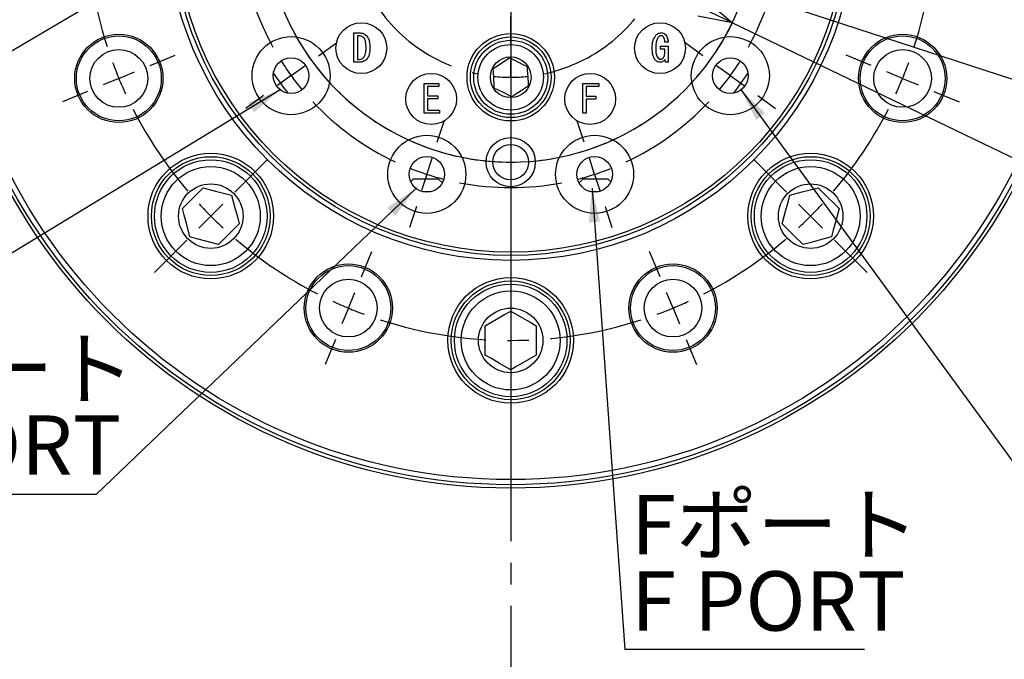
# Model space of a CAD drawing. Extents: x 12 to 3567, y 12 to 2508.
# Drawn here: x 2918 to 3266, y 1810 to 2036 of the extents above; entities that cross this region are included whole.
import ezdxf

# ---------------------------------------------------------------- set-up
doc = ezdxf.new("R2010")
doc.units = 0
doc.header["$LTSCALE"] = 6
doc.linetypes.add('CENTER', pattern=[10.16, 6.35, -1.27, 1.27, -1.27])
doc.layers.get('0').update_dxf_attribs({"linetype": 'CONTINUOUS'})
doc.styles.add('SLDTEXTSTYLE0', font='TXT', dxfattribs={"width": 0.7, "bigfont": 'bigfont'})
doc.styles.get("Standard").update_dxf_attribs({"font": 'txt', "bigfont": 'bigfont'})
doc.dimstyles.new('SLDDIMSTYLE11', dxfattribs={"dimtxt": 21, "dimasz": 12, "dimexe": 0, "dimexo": 0.0625, "dimgap": 5.25, "dimtad": 3, "dimdec": 3, "dimlfac": 0.333333, "dimrnd": 1e-09, "dimzin": 12, "dimtxsty": 'SLDTEXTSTYLE0', "dimblk1": 'OPEN30', "dimblk2": 'OPEN30', "dimsah": 1, "dimcen": 0, "dimazin": 3, "dimtol": 1, "dimtp": 0.2, "dimtm": 0.2, "dimtfac": 1, "dimtdec": 1, "dimtmove": 0, "dimatfit": 3, "dimtolj": 1})
doc.dimstyles.new('SLDDIMSTYLE7', dxfattribs={"dimtxt": 0.18, "dimasz": 12, "dimexe": 0, "dimexo": 0.0625, "dimgap": 0, "dimtad": 0, "dimtih": 1, "dimtoh": 1, "dimdec": 0, "dimrnd": 1e-09, "dimzin": 0, "dimtxsty": 'STANDARD', "dimblk1": 'OPEN30', "dimblk2": 'OPEN30', "dimsah": 1, "dimcen": 0.09, "dimazin": 3, "dimtfac": 12, "dimtdec": 0, "dimtofl": 0, "dimtmove": 0, "dimatfit": 3, "dimtolj": 1, "dimtzin": 0})
doc.dimstyles.new('SLDDIMSTYLE9', dxfattribs={"dimtxt": 21, "dimasz": 12, "dimexe": 0, "dimexo": 0.0625, "dimgap": 5.25, "dimtad": 3, "dimdec": 4, "dimlfac": 2, "dimzin": 12, "dimtxsty": 'SLDTEXTSTYLE0', "dimblk1": 'OPEN30', "dimblk2": 'OPEN30', "dimsah": 1, "dimcen": 0.09, "dimadec": 3, "dimazin": 3, "dimtfac": 1, "dimtdec": 3, "dimtofl": 0, "dimtmove": 0, "dimatfit": 3, "dimtolj": 1, "dimtzin": 12})

# ---------------------------------------------------------------- blocks, each defined once
blk = doc.blocks.new('_OPEN30')
at = {"color": 0, "linetype": 'BYBLOCK'}
for p, q in [((-1, 0.267949), (0, 0)), ((0, 0), (-1, -0.267949)), ((0, 0), (-1, 0))]:
    blk.add_line(p, q, dxfattribs=at)
blk = doc.blocks.new('_D_60')
at = {"color": 7, "linetype": 'CONTINUOUS'}
for p, q in [((3091.26, 2286.74), (3091.26, 2312.37)), ((3053.62, 2188.38), (3017.15, 2300.64))]:
    blk.add_line(p, q, dxfattribs=at)
blk.add_arc((3091.26, 2072.54), 233.84, 90, 108, dxfattribs=at)
at = {"color": 7, "linetype": 'CONTINUOUS', "xscale": 12, "yscale": 12}
for p, rotation in [((3091.26, 2306.37, 349.39), 1.4688547339), ((3019, 2294.93, 349.39), 196.5311452661)]:
    blk.add_blockref('_OPEN30', p, dxfattribs=dict(at, rotation=rotation))
at = {"color": 7, "linetype": 'CONTINUOUS', "insert": (3027.49, 2326.71), "char_height": 21, "attachment_point": 1, "rotation": 8.7338, "style": 'SLDTEXTSTYLE0'}
blk.add_mtext('18°', dxfattribs=at)
blk = doc.blocks.new('_D_61')
at = {"color": 7, "linetype": 'CONTINUOUS'}
for p, q in [((3091.26, 2286.74), (3091.26, 2357.5)), ((3023.3, 2236.62), (2982.21, 2335.81))]:
    blk.add_line(p, q, dxfattribs=at)
blk.add_arc((3091.26, 2072.54), 278.97, 90, 112.5, dxfattribs=at)
at = {"color": 7, "linetype": 'CONTINUOUS', "xscale": 12, "yscale": 12}
for p, rotation in [((3091.26, 2351.5, 349.39), 1.2315594396), ((2984.51, 2330.27, 349.39), 201.2684405604)]:
    blk.add_blockref('_OPEN30', p, dxfattribs=dict(at, rotation=rotation))
at = {"color": 7, "linetype": 'CONTINUOUS', "insert": (2995.93, 2365.65), "char_height": 21, "attachment_point": 1, "rotation": 11.1851, "style": 'SLDTEXTSTYLE0'}
blk.add_mtext('22.5°', dxfattribs=at)
blk = doc.blocks.new('_D_64')
at = {"color": 7, "linetype": 'CONTINUOUS'}
for p, q in [((3091.26, 2286.74), (3091.26, 2357.5)), ((3154.57, 2159.67), (3258.76, 2303.08))]:
    blk.add_line(p, q, dxfattribs=at)
blk.add_arc((3091.26, 2072.54), 278.97, 54, 90, dxfattribs=at)
at = {"color": 7, "linetype": 'CONTINUOUS', "xscale": 12, "yscale": 12}
for p, rotation in [((3091.26, 2351.5, 349.39), 178.7684405604), ((3255.23, 2298.23, 349.39), 325.2315594396)]:
    blk.add_blockref('_OPEN30', p, dxfattribs=dict(at, rotation=rotation))
at = {"color": 7, "linetype": 'CONTINUOUS', "insert": (3151.29, 2373.62), "char_height": 21, "attachment_point": 1, "rotation": 344.158, "style": 'SLDTEXTSTYLE0'}
blk.add_mtext('36°', dxfattribs=at)
blk = doc.blocks.new('_D_65')
at = {"color": 7, "linetype": 'CONTINUOUS'}
for p, q in [((3154.57, 2159.67), (3258.76, 2303.08)), ((3193.69, 2039.26), (3362.28, 1984.48))]:
    blk.add_line(p, q, dxfattribs=at)
blk.add_arc((3091.26, 2072.54), 278.97, 342, 54, dxfattribs=at)
at = {"color": 7, "linetype": 'CONTINUOUS', "xscale": 12, "yscale": 12}
for p, rotation in [((3255.23, 2298.23, 349.39), 142.7684405604), ((3356.57, 1986.33, 349.39), 253.2315594396)]:
    blk.add_blockref('_OPEN30', p, dxfattribs=dict(at, rotation=rotation))
at = {"color": 7, "linetype": 'CONTINUOUS', "insert": (3384.46, 2163.59), "char_height": 21, "attachment_point": 1, "rotation": 282.686, "style": 'SLDTEXTSTYLE0'}
blk.add_mtext('72°', dxfattribs=at)
blk = doc.blocks.new('_D_67')
at = {"color": 7, "linetype": 'CONTINUOUS'}
for q in [(3012.88, 2110.29), (3375.13, 1935.82)]:
    blk.add_line((3169.65, 2034.79), q, dxfattribs=at)
blk.add_arc((3091.26, 2072.54), 87, 192.2642, 338.229, dxfattribs=at)
at = {"color": 7, "linetype": 'CONTINUOUS', "xscale": 12, "yscale": 12}
for p, rotation in [((3012.88, 2110.29, 349.39), 154.283812336), ((3169.65, 2034.79, 349.39), 334.283812336)]:
    blk.add_blockref('_OPEN30', p, dxfattribs=dict(at, rotation=rotation))
at = {"color": 7, "linetype": 'CONTINUOUS', "attachment_point": 1, "rotation": 334.2838, "style": 'SLDTEXTSTYLE0'}
for s, insert, char_height in [('%%c', (3288.88, 2007.39), 21), ('58', (3309.8, 1997.32), 21), ('±0.2', (3340.78, 1977.15), 16.8)]:
    blk.add_mtext(s, dxfattribs=dict(at, insert=insert, char_height=char_height))
blk = doc.blocks.new('SW_NOTE_0_20')
at = {"color": 0, "linetype": 'CONTINUOUS'}
blk.add_line((-86.38, 0), (0, 0), dxfattribs=at)
at = {"color": 0, "linetype": 'CONTINUOUS', "char_height": 21, "attachment_point": 1, "style": 'SLDTEXTSTYLE0'}
for s, insert in [('Eポート', (-89.3, 54.87)), ('E PORT', (-89.3, 27.87))]:
    blk.add_mtext(s, dxfattribs=dict(at, insert=insert))
blk = doc.blocks.new('SW_NOTE_0_21')
at = {"color": 0, "linetype": 'CONTINUOUS'}
blk.add_line((84.71, 0), (0, 0), dxfattribs=at)
at = {"color": 0, "linetype": 'CONTINUOUS', "char_height": 21, "attachment_point": 1, "style": 'SLDTEXTSTYLE0'}
for s, insert in [('Fポート', (2.28, 54.64)), ('F PORT', (2.28, 27.64))]:
    blk.add_mtext(s, dxfattribs=dict(at, insert=insert))
blk = doc.blocks.new('SW_CENTERMARKSYMBOL_26')
at = {"color": 0, "linetype": 'CONTINUOUS'}
blk.add_line((0, -12), (0, -208.2), dxfattribs=at)
blk = doc.blocks.new('SW_CENTERMARKSYMBOL_27')
at = {"color": 0, "linetype": 'CONTINUOUS'}
for p, q in [((76.59, 92.27), (72.91, 101.14)), ((200.58, 92.27), (204.25, 101.14)), ((138.58, -45.4), (138.58, 87.18)), ((81.18, 81.18), (78.88, 86.72)), ((195.98, 81.18), (198.28, 86.72)), ((81.18, 81.18), (83.48, 75.64)), ((195.98, 81.18), (193.69, 75.64)), ((85.77, 70.09), (89.45, 61.22)), ((191.39, 70.09), (187.72, 61.22)), ((24.03, 57.15), (12.58, 68.6)), ((253.13, 57.15), (264.59, 68.6)), ((32.52, 48.66), (28.27, 52.91)), ((244.65, 48.66), (248.89, 52.91)), ((32.52, 48.66), (36.76, 44.42)), ((244.65, 48.66), (240.41, 44.42)), ((41, 40.18), (52.46, 28.72)), ((236.16, 40.18), (224.71, 28.72)), ((-11.09, 4.59), (-19.96, 8.27)), ((288.25, 4.59), (297.12, 8.27)), ((0, 0), (-5.54, 2.3)), ((0, 0), (5.54, -2.3)), ((277.16, 0), (271.62, -2.3)), ((277.16, 0), (282.71, 2.3)), ((11.09, -4.59), (19.96, -8.27)), ((266.08, -4.59), (257.21, -8.27)), ((138.58, -57.4), (138.58, -51.4)), ((126.58, -57.4), (-6, -57.4)), ((138.58, -57.4), (132.58, -57.4)), ((138.58, -57.4), (138.58, -63.4)), ((138.58, -57.4), (144.58, -57.4)), ((150.58, -57.4), (283.16, -57.4)), ((138.58, -69.4), (138.58, -201.98)), ((11.09, -110.21), (19.96, -106.54)), ((266.08, -110.21), (257.21, -106.54)), ((0, -114.81), (-5.54, -117.1)), ((0, -114.81), (5.54, -112.51)), ((277.16, -114.81), (271.62, -112.51)), ((277.16, -114.81), (282.71, -117.1)), ((-11.09, -119.4), (-19.96, -123.07)), ((288.25, -119.4), (297.12, -123.07)), ((41, -154.98), (52.46, -143.53)), ((236.16, -154.98), (224.71, -143.53)), ((32.52, -163.47), (36.76, -159.23)), ((244.65, -163.47), (240.41, -159.23)), ((32.52, -163.47), (28.27, -167.71)), ((244.65, -163.47), (248.89, -167.71)), ((24.03, -171.95), (12.58, -183.41)), ((253.13, -171.95), (264.59, -183.41)), ((85.77, -184.9), (89.45, -176.03)), ((191.39, -184.9), (187.72, -176.03)), ((81.18, -195.98), (83.48, -190.44)), ((195.98, -195.98), (193.69, -190.44)), ((81.18, -195.98), (78.88, -201.53)), ((195.98, -195.98), (198.28, -201.53)), ((76.59, -207.07), (72.91, -215.94)), ((200.58, -207.07), (204.25, -215.94))]:
    blk.add_line(p, q, dxfattribs=at)
at = {"color": 0, "linetype": 'CENTER'}
for centre, radius, start, end in [((138.58, -57.4), 150, 72.0836, 107.9164), ((138.59, -57.41), 150.01, 117.0843, 130.4161), ((138.67, -57.26), 149.84, 49.5742, 62.9207), ((138.6, -57.41), 150.02, 139.5849, 152.9158), ((138.59, -57.4), 149.99, 27.0832, 40.4165), ((138.58, -57.4), 150, 162.0842, 197.9161), ((138.61, -57.4), 149.97, 342.0791, 17.9181), ((138.65, -57.36), 150.08, 207.0884, 220.4143), ((138.63, -57.43), 149.94, 319.5799, 332.9178), ((138.62, -57.34), 150.07, 229.5876, 242.9145), ((138.64, -57.48), 149.91, 297.077, 310.4188), ((138.58, -57.39), 150.01, 252.0843, 287.9157)]:
    blk.add_arc(centre, radius, start, end, dxfattribs=at)
at = {"color": 0, "linetype": 'CONTINUOUS'}
for centre, radius, start, end in [((139.69, -59.87), 152.71, 112.5296, 114.78), ((139.56, -59.96), 152.74, 110.2203, 112.4718), ((138.68, -57.15), 149.73, 67.4973, 69.7931), ((138.71, -57.12), 149.69, 65.2066, 67.5031), ((139.35, -58.21), 151.11, 132.7131, 134.9882), ((139.44, -56.5), 148.75, 44.9867, 47.2976), ((139.41, -58.18), 151.14, 135.0123, 137.2867), ((139.48, -56.55), 148.76, 42.7024, 45.0135), ((138.89, -57.54), 150.33, 155.2095, 157.4962), ((141.01, -56.32), 147.34, 22.471, 24.8041), ((138.93, -57.53), 150.37, 157.504, 159.7902), ((141.02, -56.47), 147.39, 20.1964, 22.5289), ((138.93, -57.27), 150.37, 200.2098, 202.496), ((141.02, -58.33), 147.39, 337.471, 339.8036), ((138.9, -57.26), 150.35, 202.5038, 204.7904), ((141, -58.48), 147.35, 335.1961, 337.5289), ((139.4, -56.63), 151.13, 222.7133, 224.9879), ((139.49, -58.26), 148.75, 314.9863, 317.2976), ((139.35, -56.59), 151.12, 225.0118, 227.2868), ((139.43, -58.3), 148.76, 312.7025, 315.0133), ((139.71, -54.88), 152.76, 245.2204, 247.47), ((138.68, -57.63), 149.75, 292.4972, 294.793), ((139.57, -54.83), 152.76, 247.5283, 249.7796), ((138.67, -57.64), 149.75, 290.207, 292.5026)]:
    blk.add_arc(centre, radius, start, end, dxfattribs=at)
blk = doc.blocks.new('SW_CENTERMARKSYMBOL_28')
at = {"color": 0, "linetype": 'CONTINUOUS'}
for p, q in [((-111.04, 46.29), (-113.45, 53.7)), ((-44.29, 46.29), (-41.88, 53.7)), ((-107.33, 34.87), (-109.19, 40.58)), ((-48, 34.87), (-46.15, 40.58)), ((-107.33, 34.87), (-105.48, 29.17)), ((-48, 34.87), (-49.85, 29.17)), ((-77.67, -44.43), (-77.67, 27.24)), ((-103.62, 23.46), (-101.21, 16.04)), ((-51.71, 23.46), (-54.12, 16.04)), ((-165.04, 7.05), (-171.35, 11.64)), ((9.71, 7.05), (16.02, 11.64)), ((-155.33, 0), (-160.19, 3.53)), ((0, 0), (4.85, 3.53)), ((-155.33, 0), (-150.48, -3.53)), ((0, 0), (-4.85, -3.53)), ((-145.62, -7.05), (-139.31, -11.64)), ((-9.71, -7.05), (-16.02, -11.64)), ((-77.67, -56.43), (-77.67, -50.43)), ((-89.67, -56.43), (-161.33, -56.43)), ((-77.67, -56.43), (-83.67, -56.43)), ((-77.67, -56.43), (-77.67, -62.43)), ((-77.67, -56.43), (-71.67, -56.43)), ((-65.67, -56.43), (6, -56.43)), ((-77.67, -68.43), (-77.67, -140.09)), ((-145.62, -105.8), (-139.31, -101.22)), ((-9.71, -105.8), (-16.02, -101.22)), ((-155.33, -112.85), (-150.48, -109.33)), ((0, -112.85), (-4.85, -109.33)), ((-155.33, -112.85), (-160.19, -116.38)), ((0, -112.85), (4.85, -116.38)), ((-165.04, -119.91), (-171.35, -124.49)), ((9.71, -119.91), (16.02, -124.49)), ((-103.62, -136.32), (-101.21, -128.9)), ((-51.71, -136.32), (-54.12, -128.9)), ((-107.33, -147.73), (-105.48, -142.02)), ((-48, -147.73), (-49.85, -142.02)), ((-107.33, -147.73), (-109.19, -153.44)), ((-48, -147.73), (-46.15, -153.44)), ((-111.04, -159.14), (-113.45, -166.56)), ((-44.29, -159.14), (-41.88, -166.56))]:
    blk.add_line(p, q, dxfattribs=at)
at = {"color": 0, "linetype": 'CENTER'}
for centre, radius, start, end in [((-77.67, -56.41), 95.99, 79.1612, 100.8388), ((-77.65, -56.45), 96.03, 115.1682, 136.8362), ((-77.64, -56.38), 95.95, 43.1544, 64.8412), ((-77.66, -56.43), 96, 151.1631, 208.8376), ((-77.66, -56.43), 95.99, 331.1581, 28.8395), ((-77.66, -56.42), 96, 223.1627, 244.8377), ((-77.66, -56.43), 96, 295.1614, 316.8382), ((-77.67, -56.43), 96, 259.1621, 280.8379)]:
    blk.add_arc(centre, radius, start, end, dxfattribs=at)
at = {"color": 0, "linetype": 'CONTINUOUS'}
for centre, radius, start, end in [((-77.45, -57), 96.61, 108.0167, 111.5742), ((-77.51, -57), 96.6, 104.4255, 107.9853), ((-77.56, -56.06), 95.62, 71.9905, 75.5853), ((-77.54, -56.08), 95.63, 68.415, 72.0104), ((-76.9, -57.04), 96.98, 140.4296, 143.9749), ((-76.45, -55.46), 94.44, 35.959, 39.5985), ((-76.36, -55.56), 94.44, 32.4014, 36.0422), ((-76.86, -56.96), 96.97, 144.0257, 147.5705), ((-76.84, -55.88), 96.99, 212.4298, 215.974), ((-76.38, -57.28), 94.45, 323.958, 327.5982), ((-76.89, -55.81), 96.99, 216.0254, 219.57), ((-76.46, -57.39), 94.46, 320.4019, 324.0408), ((-77.45, -55.85), 96.62, 248.4258, 251.9831), ((-77.54, -56.77), 95.64, 287.9899, 291.585), ((-77.5, -55.84), 96.61, 252.0151, 255.5742), ((-77.57, -56.78), 95.64, 284.415, 288.0091)]:
    blk.add_arc(centre, radius, start, end, dxfattribs=at)
blk = doc.blocks.new('SW_CENTERMARKSYMBOL_29')
at = {"color": 0, "linetype": 'CONTINUOUS'}
for p, q in [((-74.06, 9.71), (-79.62, 17.35)), ((7.05, 9.71), (12.61, 17.35)), ((-67.01, 0), (-70.53, 4.85)), ((-33.5, -34.11), (-33.5, 6)), ((0, 0), (3.53, 4.85)), ((-67.01, 0), (-63.48, -4.85)), ((0, 0), (-3.53, -4.85)), ((-59.95, -9.71), (-54.4, -17.35)), ((-7.05, -9.71), (-12.61, -17.35)), ((-33.5, -46.11), (-33.5, -40.11)), ((-45.5, -46.11), (-85.62, -46.11)), ((-33.5, -46.11), (-39.5, -46.11)), ((-33.5, -46.11), (-33.5, -52.11)), ((-33.5, -46.11), (-27.5, -46.11)), ((-21.5, -46.11), (18.61, -46.11)), ((-76.3, -60.02), (-67.31, -57.1)), ((-33.5, -58.11), (-33.5, -98.23)), ((9.29, -60.02), (0.31, -57.1)), ((-87.71, -63.73), (-82.01, -61.87)), ((20.71, -63.73), (15, -61.87)), ((-87.71, -63.73), (-93.42, -65.58)), ((20.71, -63.73), (26.41, -65.58)), ((-99.13, -67.44), (-108.11, -70.36)), ((32.12, -67.44), (41.11, -70.36)), ((-33.5, -91.11), (-33.5, -81.66)), ((-33.5, -103.11), (-33.5, -97.11)), ((-33.5, -103.11), (-33.5, -109.11)), ((-33.5, -115.11), (-33.5, -124.56))]:
    blk.add_line(p, q, dxfattribs=at)
at = {"color": 0, "linetype": 'CENTER'}
for centre, radius, start, end in [((-33.5, -46.11), 57, 66.0622, 113.9378), ((-33.5, -46.11), 57, 138.0656, 185.9366), ((-33.5, -46.11), 56.99, 354.0567, 41.9399), ((-33.5, -46.11), 57.01, 210.0663, 257.9358), ((-33.5, -46.12), 57, 282.058, 329.9385)]:
    blk.add_arc(centre, radius, start, end, dxfattribs=at)
at = {"color": 0, "linetype": 'CONTINUOUS'}
for centre, radius, start, end in [((-33.49, -46.13), 57.02, 126.0018, 132.0304), ((-33.49, -46.13), 57.02, 119.9692, 125.9985), ((-33.17, -45.58), 56.37, 53.9548, 60.0512), ((-33.1, -45.64), 56.38, 47.9492, 54.0488), ((-32.8, -45.94), 57.72, 191.9912, 197.9462), ((-33.17, -46.2), 56.66, 341.9742, 348.0419), ((-32.83, -45.84), 57.72, 198.0528, 204.0087), ((-33.19, -46.24), 56.66, 335.9582, 342.0253), ((-33.5, -46.12), 57, 263.9687, 269.9987), ((-33.5, -46.12), 57, 269.9987, 276.0313)]:
    blk.add_arc(centre, radius, start, end, dxfattribs=at)
blk = doc.blocks.new('SW_CENTERMARKSYMBOL_30')
at = {"color": 0, "linetype": 'CONTINUOUS'}
for p, q in [((24.55, 106.98), (22.96, 109.16)), ((140.93, 106.98), (142.52, 109.16)), ((31.6, 97.27), (28.08, 102.12)), ((82.74, 38.88), (82.74, 103.27)), ((133.88, 97.27), (137.41, 102.12)), ((31.6, 97.27), (35.13, 92.41)), ((133.88, 97.27), (130.35, 92.41)), ((38.66, 87.56), (40.25, 85.38)), ((126.83, 87.56), (125.24, 85.38)), ((82.74, 26.88), (82.74, 32.88)), ((70.74, 26.88), (6.36, 26.88)), ((82.74, 26.88), (76.74, 26.88)), ((82.74, 26.88), (82.74, 20.88)), ((82.74, 26.88), (88.74, 26.88)), ((94.74, 26.88), (159.13, 26.88)), ((82.74, 14.88), (82.74, -49.5)), ((11.41, 3.71), (13.98, 4.54)), ((154.07, 3.71), (151.5, 4.54)), ((0, 0), (-5.71, -1.85)), ((0, 0), (5.71, 1.85)), ((165.48, 0), (159.78, 1.85)), ((165.48, 0), (171.19, -1.85)), ((-11.41, -3.71), (-13.98, -4.54)), ((176.9, -3.71), (179.46, -4.54))]:
    blk.add_line(p, q, dxfattribs=at)
at = {"color": 0, "linetype": 'CENTER'}
for centre, radius, start, end in [((82.74, 26.89), 86.99, 61.9016, 118.0984), ((82.75, 26.88), 87.01, 133.9079, 190.0955), ((82.74, 26.89), 87, 349.9018, 46.0976), ((82.74, 26.89), 87, 205.9038, 334.0962)]:
    blk.add_arc(centre, radius, start, end, dxfattribs=at)
at = {"color": 0, "linetype": 'CONTINUOUS'}
for centre, radius, start, end in [((83.38, 25.9), 88.17, 122.0644, 125.9643), ((82.94, 27.19), 86.64, 53.9883, 57.956), ((83.47, 25.98), 88.16, 126.0375, 129.9359), ((82.98, 27.18), 86.62, 50.0436, 54.0126), ((82.86, 26.92), 87.12, 194.0502, 197.996), ((84.93, 26.29), 84.73, 341.9248, 345.9827), ((82.86, 26.93), 87.13, 198.004, 201.9497), ((84.86, 26.08), 84.73, 338.0174, 342.0742)]:
    blk.add_arc(centre, radius, start, end, dxfattribs=at)

msp = doc.modelspace()

# ---------------------------------------------------------------- linework, layer by layer
at = {"color": 7, "linetype": 'CENTER'}
msp.add_line((3091.2621712, 2072.5370721), (3091.2621712, 1738.2387584), dxfattribs=at)
at = {"color": 7, "linetype": 'CONTINUOUS'}
for p, q in [((3035.7658779, 2031.2401602), (3037.6167251, 2031.2401602)), ((3035.7658779, 2020.8330887), (3035.7658779, 2031.2401602)), ((3037.6167251, 2030.2297051), (3037.0294387, 2030.2297051)), ((3037.0294387, 2030.2297051), (3037.0294387, 2021.8435439)), ((3144.1804981, 2026.4884593), (3146.9033817, 2026.4884593)), ((3144.1804981, 2025.4780041), (3144.1804981, 2026.4884593)), ((3146.9033817, 2027.9833774), (3145.7821932, 2027.9833774)), ((3146.9033817, 2026.4884593), (3146.9033817, 2020.8330887)), ((3145.7663737, 2025.4780041), (3144.1804981, 2025.4780041)), ((3145.7663737, 2024.4596476), (3145.7663737, 2025.4780041)), ((3037.6167251, 2020.8330887), (3035.7658779, 2020.8330887)), ((3037.0294387, 2021.8435439), (3037.6167251, 2021.8435439)), ((3145.9957529, 2020.8330887), (3145.8355831, 2021.7901567)), ((3146.9033817, 2020.8330887), (3145.9957529, 2020.8330887)), ((3060.6156169, 2013.3021387), (3065.830024, 2013.3021387)), ((3060.6156169, 2002.8950671), (3060.6156169, 2013.3021387)), ((3065.830024, 2013.3021387), (3065.830024, 2012.2916835)), ((3116.7324558, 2013.3021387), (3122.3739809, 2013.3021387)), ((3116.7324558, 2002.8950671), (3116.7324558, 2013.3021387)), ((3122.3739809, 2013.3021387), (3122.3739809, 2012.2916835)), ((3061.8791748, 2012.2916835), (3061.8791748, 2008.9241701)), ((3065.830024, 2012.2916835), (3061.8791748, 2012.2916835)), ((3117.9960151, 2012.2916835), (3117.9960151, 2008.8173846)), ((3122.3739809, 2012.2916835), (3117.9960151, 2012.2916835)), ((3061.8791748, 2008.9241701), (3065.5096844, 2008.9241701)), ((3061.8791748, 2007.9137149), (3061.8791748, 2003.9055223)), ((3065.5096844, 2007.9137149), (3061.8791748, 2007.9137149)), ((3065.5096844, 2008.9241701), (3065.5096844, 2007.9137149)), ((3117.9960151, 2008.8173846), (3121.3061838, 2008.8173846)), ((3121.3061838, 2007.8069406), (3117.9960151, 2007.8069406)), ((3117.9960151, 2007.8069406), (3117.9960151, 2002.8950671)), ((3121.3061838, 2008.8173846), (3121.3061838, 2007.8069406)), ((3066.0969708, 2002.8950671), (3060.6156169, 2002.8950671)), ((3061.8791748, 2003.9055223), (3066.0969708, 2003.9055223)), ((3066.0969708, 2003.9055223), (3066.0969708, 2002.8950671)), ((3117.9960151, 2002.8950671), (3116.7324558, 2002.8950671)), ((3056.762171, 1979.5370723), (3055.8589064, 1978.6338048)), ((3065.7621725, 1979.5370723), (3056.762171, 1979.5370723)), ((3067.110653, 1978.1885917), (3065.7621725, 1979.5370723)), ((3116.762171, 1979.5370723), (3115.4136891, 1978.1885917)), ((3125.7621711, 1979.5370723), (3116.762171, 1979.5370723)), ((3126.6654357, 1978.6338048), (3125.7621711, 1979.5370723)), ((2975.1579566, 1969.160779), (2982.506427, 1976.5092494)), ((3062.7224501, 1975.0370743), (3060.4706295, 1975.0370743)), ((3122.053714, 1975.0370743), (3119.801892, 1975.0370743)), ((2995.234347, 1963.7813295), (2987.8858766, 1956.4328591)), ((3082.262171, 1917.34092), (3082.262171, 1927.7332226)), ((3100.2621712, 1927.7332226), (3100.2621712, 1917.34092))]:
    msp.add_line(p, q, dxfattribs=at)
at = {"color": 7, "linetype": 'CONTINUOUS', "flags": 128}
for points in [[(3085.077873, 2018.660287), (3087.6122713, 2020.3190769), (3089.4828851, 2021.5434159), (3090.8748021, 2022.4544393)], [(3090.8748021, 2022.4544393), (3093.5785575, 2021.0889826), (3095.5741716, 2020.0811537), (3097.0591007, 2019.3312305)], [(3012.5475591, 2009.8976331), (3012.3996576, 2010.1012016), (3011.8262852, 2010.8903746), (3010.9681739, 2012.0714629), (3009.9559641, 2013.4646582), (3008.9437543, 2014.8578423), (3008.085643, 2016.0389306), (3007.5122705, 2016.8281036), (3007.364369, 2017.0316721)], [(3085.4652412, 2011.7429147), (3085.4180022, 2012.5864694), (3085.2795653, 2015.0585944), (3085.146423, 2017.4361492), (3085.077873, 2018.660287)], [(3097.0591007, 2019.3312305), (3097.1276519, 2018.1070926), (3097.2607937, 2015.7295378), (3097.3992313, 2013.2574128), (3097.44647, 2012.4138581)], [(3175.1599731, 2017.0316721), (3175.0120716, 2016.8281036), (3174.4386992, 2016.0389306), (3173.5805879, 2014.8578423), (3172.568378, 2013.4646582), (3171.5561682, 2012.0714629), (3170.6980569, 2010.8903746), (3170.1246845, 2010.1012016), (3169.9767886, 2009.8976331)], [(3091.6495407, 2008.6197058), (3088.9457853, 2009.9851625), (3086.9501708, 2010.9929914), (3085.4652412, 2011.7429147)], [(3097.44647, 2012.4138581), (3094.9120711, 2010.7550683), (3093.041457, 2009.5307293), (3091.6495407, 2008.6197058)], [(2982.506427, 1976.5092494), (2986.8951691, 1975.3332908), (2990.1343836, 1974.4653503), (2992.5446278, 1973.8195191)], [(3189.9797199, 1973.8195191), (3194.3684621, 1974.9954777), (3197.6076765, 1975.8634294), (3200.0179095, 1976.5092494)], [(3200.0179095, 1976.5092494), (3203.2306707, 1973.2964995), (3205.6019446, 1970.9252255), (3207.3663799, 1969.160779)], [(2992.5446278, 1973.8195191), (2993.7205864, 1969.4307881), (2994.5885269, 1966.1915737), (2995.234347, 1963.7813295)], [(3187.2899952, 1963.7813295), (3188.4659538, 1968.1700716), (3189.3338943, 1971.409286), (3189.9797199, 1973.8195191)], [(2977.847687, 1959.1225895), (2976.6717283, 1963.5113204), (2975.8037767, 1966.7505349), (2975.1579566, 1969.160779)], [(3207.3663799, 1969.160779), (3206.1904213, 1964.7720369), (3205.3224808, 1961.5328337), (3204.6766607, 1959.1225895)], [(3194.63846, 1956.4328591), (3191.42571, 1959.645609), (3189.0544361, 1962.016883), (3187.2899952, 1963.7813295)], [(2987.8858766, 1956.4328591), (2983.4971456, 1957.6088177), (2980.2579312, 1958.4767582), (2977.847687, 1959.1225895)], [(3204.6766607, 1959.1225895), (3200.2879186, 1957.9466308), (3197.0487042, 1957.0786847), (3194.63846, 1956.4328591)], [(3082.262171, 1927.7332226), (3086.1969967, 1930.0049978), (3089.1011977, 1931.681736), (3091.2621711, 1932.9293767)], [(3091.2621711, 1932.9293767), (3095.1969961, 1930.6576072), (3098.1011976, 1928.9808633), (3100.2621712, 1927.7332226)], [(3091.2621711, 1912.1447659), (3087.3273467, 1914.416541), (3084.4231444, 1916.0932793), (3082.262171, 1917.34092)], [(3100.2621712, 1917.34092), (3096.3273464, 1915.0691448), (3093.4231451, 1913.3924066), (3091.2621711, 1912.1447659)]]:
    msp.add_lwpolyline(points, dxfattribs=at)
at = {"color": 7, "linetype": 'CONTINUOUS'}
for centre, radius in [((3091.2621665, 2072.5370716), 202.1999939), ((3091.2621673, 2072.5370837), 200.9999973), ((3091.2621678, 2072.5370773), 199.1999935), ((3091.2621681, 2072.5370722), 121.73205), ((3091.2621714, 2072.5370702), 119.999998), ((3091.2621721, 2072.5370633), 118.8000012), ((3038.4607922, 2025.8223595), 9.0000018), ((3144.0635522, 2025.8223565), 9.0000009), ((2952.6802442, 2015.1345502), 15.5999998), ((2952.6802378, 2015.1345556), 15.0000007), ((3091.2621697, 2015.5370674), 15.45), ((3229.8441007, 2015.134553), 15.5999998), ((3229.8441035, 2015.1345523), 15.0000004), ((3013.5965369, 2016.1096902), 13.8000021), ((3091.2621707, 2015.5370689), 14.2500001), ((3091.2621712, 2015.5370715), 13.0799997), ((3091.2621715, 2015.5370737), 11.5800009), ((3168.9278059, 2016.1096878), 13.8000024), ((2952.6802439, 2015.1345598), 10.2000028), ((3229.8440996, 2015.1345598), 10.2000028), ((3013.5965403, 2016.1096876), 6.299999), ((3091.2621714, 2015.5370726), 7.200001), ((3168.9278047, 2016.1096901), 6.3000003), ((3063.1503582, 2007.8843368), 9.0000026), ((3119.3739813, 2007.8843361), 8.9999995), ((3061.5965385, 1981.2356438), 13.8000004), ((3091.2621697, 1985.5370716), 8.7), ((3091.2621718, 1985.5370749), 6.2999993), ((3120.9278019, 1981.2356483), 13.8), ((2985.1961538, 1966.471051), 22.2000013), ((3197.3281847, 1966.4710543), 22.1999986), ((2985.1961518, 1966.4710543), 20.9999995), ((2985.19615, 1966.471055), 19.9049998), ((3061.5965425, 1981.2356476), 6.3000015), ((3120.9278032, 1981.2356483), 6.2999996), ((3197.328188, 1966.4710563), 20.9999968), ((3197.3281863, 1966.4710534), 19.9049972), ((2985.1961564, 1966.4710554), 17.5049993), ((3197.3281893, 1966.4710554), 17.5049993), ((2985.1961518, 1966.4710543), 11.3999987), ((3197.3281882, 1966.4710476), 11.4000041), ((3033.8596552, 1933.9551434), 15.6000005), ((3033.8596567, 1933.95514), 15.0000005), ((3148.6646883, 1933.955142), 15.6000005), ((3148.6646862, 1933.9551407), 14.9999993), ((3033.859656, 1933.9551415), 10.2000024), ((3091.2621716, 1922.5370734), 22.1999992), ((3091.2621711, 1922.5370742), 20.9999995), ((3148.6646855, 1933.9551421), 10.2000011), ((3091.2621713, 1922.537073), 19.9049999), ((3091.2621719, 1922.5370735), 17.5050001), ((3091.2621718, 1922.5370719), 11.3999997)]:
    msp.add_circle(centre, radius, dxfattribs=at)
for points, knots in [([(3037.6167251, 2031.2401602), (3038.1623668, 2031.2050771), (3039.1364347, 2031.1424474), (3039.8979083, 2030.5428556), (3040.2328288, 2030.2791359)], [0, 0, 0, 0, 0.5601679876, 1, 1, 1, 1]), ([(3039.2718101, 2029.5316825), (3038.9999654, 2029.755154), (3038.5138733, 2030.154749), (3037.8911802, 2030.2067745), (3037.6167251, 2030.2297051)], [0, 0, 0, 0, 0.5592450637, 1, 1, 1, 1]), ([(3040.2328288, 2030.2791359), (3040.4901659, 2029.9391718), (3041.0058186, 2029.2579507), (3041.3929641, 2027.7642317), (3041.4350613, 2026.674242), (3041.4607944, 2026.0079528)], [0, 0, 0, 0, 0.2791478344, 0.5593572804, 1, 1, 1, 1]), ([(3141.2974475, 2025.7943931), (3141.3091225, 2026.7392184), (3141.3298965, 2028.4204054), (3142.2355262, 2029.8243703), (3142.6321929, 2030.4393085)], [0, 0, 0, 0, 0.5619989207, 1, 1, 1, 1]), ([(3142.6321929, 2030.4393085), (3142.9188629, 2030.688255), (3143.4307281, 2031.1327629), (3144.0997302, 2031.207347), (3144.3940578, 2031.2401602)], [0, 0, 0, 0, 0.5600497266, 1, 1, 1, 1]), ([(3144.3940578, 2030.2257488), (3144.2488044, 2030.2141045), (3143.9892778, 2030.1932994), (3143.7884284, 2030.0304894), (3143.6999915, 2029.9588019)], [0, 0, 0, 0, 0.559685874, 1, 1, 1, 1]), ([(3144.3940578, 2031.2401602), (3144.7281479, 2031.2189641), (3145.3244751, 2031.1811304), (3145.79072, 2030.8142189), (3145.9957529, 2030.6528682)], [0, 0, 0, 0, 0.5602463207, 1, 1, 1, 1]), ([(3145.2482939, 2029.8520165), (3145.1087688, 2029.9702865), (3144.8594348, 2030.1816372), (3144.5363481, 2030.2122616), (3144.3940578, 2030.2257488)], [0, 0, 0, 0, 0.559591195, 1, 1, 1, 1]), ([(3145.9957529, 2030.6528682), (3146.3048075, 2030.2009398), (3146.8590713, 2029.3904433), (3146.8897911, 2028.4149436), (3146.9033817, 2027.9833774)], [0, 0, 0, 0, 0.5575946183, 1, 1, 1, 1]), ([(3040.126049, 2026.0079528), (3040.1028626, 2026.6984811), (3040.0705643, 2027.6603795), (3039.7570231, 2028.8721115), (3039.4333095, 2029.3121494), (3039.2718101, 2029.5316825)], [0, 0, 0, 0, 0.5604607158, 0.7807156369, 1, 1, 1, 1]), ([(3143.6999915, 2029.9588019), (3143.4508695, 2029.6267216), (3142.9516082, 2028.9612052), (3142.5922558, 2027.5028434), (3142.5507707, 2026.4425158), (3142.5254131, 2025.7943931)], [0, 0, 0, 0, 0.2791086699, 0.5593568787, 1, 1, 1, 1]), ([(3145.7821932, 2027.9833774), (3145.7679291, 2028.3600672), (3145.7425575, 2029.030089), (3145.3987924, 2029.6017475), (3145.2482939, 2029.8520165)], [0, 0, 0, 0, 0.5622052724, 1, 1, 1, 1]), ([(3039.3251972, 2022.5909973), (3039.5105761, 2022.8704713), (3039.8826639, 2023.4314248), (3040.0818905, 2024.628087), (3040.1092966, 2025.4844745), (3040.126049, 2026.0079528)], [0, 0, 0, 0, 0.27848222634, 0.55896270217, 1, 1, 1, 1]), ([(3041.4607944, 2026.0079528), (3041.4562455, 2025.1761529), (3041.4481557, 2023.6968864), (3040.6770969, 2022.4449128), (3040.3396087, 2021.896931)], [0, 0, 0, 0, 0.5623055813, 1, 1, 1, 1]), ([(3142.5254131, 2021.4698116), (3142.2663017, 2021.8145123), (3141.7470269, 2022.5053132), (3141.3646409, 2024.0183591), (3141.322939, 2025.1206101), (3141.2974475, 2025.7943931)], [0, 0, 0, 0, 0.2790970377, 0.5593271529, 1, 1, 1, 1]), ([(3142.5254131, 2025.7943931), (3142.5490062, 2025.1134858), (3142.5818716, 2024.1649744), (3142.8981955, 2022.9721099), (3143.2193911, 2022.5397679), (3143.379652, 2022.3240504)], [0, 0, 0, 0, 0.5604197744, 0.7806709555, 1, 1, 1, 1]), ([(3145.1949068, 2022.3240504), (3145.3956173, 2022.697367), (3145.7557694, 2023.3672409), (3145.7631197, 2024.1244337), (3145.7663737, 2024.4596476)], [0, 0, 0, 0, 0.5572939017, 1, 1, 1, 1]), ([(3037.6167251, 2021.8435439), (3037.9780059, 2021.8902987), (3038.6246548, 2021.9739843), (3039.1107028, 2022.4020782), (3039.3251972, 2022.5909973)], [0, 0, 0, 0, 0.5586970793, 1, 1, 1, 1]), ([(3040.3396087, 2021.896931), (3039.8871248, 2021.5484687), (3039.077265, 2020.9247876), (3038.0639028, 2020.8611644), (3037.6167251, 2020.8330887)], [0, 0, 0, 0, 0.5587188549, 1, 1, 1, 1]), ([(3144.0737182, 2020.8330887), (3143.7480422, 2020.8674828), (3143.1656358, 2020.9289897), (3142.7212865, 2021.3043494), (3142.5254131, 2021.4698116)], [0, 0, 0, 0, 0.5591904148, 1, 1, 1, 1]), ([(3143.379652, 2022.3240504), (3143.5171443, 2022.1970227), (3143.7623612, 2021.9704693), (3144.0899689, 2021.9193763), (3144.233888, 2021.896931)], [0, 0, 0, 0, 0.5606968574, 1, 1, 1, 1]), ([(3145.8355831, 2021.7901567), (3145.5659079, 2021.4942557), (3145.0844625, 2020.9659899), (3144.3824901, 2020.8736886), (3144.0737182, 2020.8330887)], [0, 0, 0, 0, 0.5601366965, 1, 1, 1, 1]), ([(3144.233888, 2021.896931), (3144.4376241, 2021.9242308), (3144.8022506, 2021.9730893), (3145.0746925, 2022.2166014), (3145.1949068, 2022.3240504)], [0, 0, 0, 0, 0.55875269786, 1, 1, 1, 1])]:
    msp.add_open_spline(points, degree=3, knots=knots, dxfattribs=at)

# ---------------------------------------------------------------- block references
for name, p in [('SW_CENTERMARKSYMBOL_26', (3091.2621711, 2072.5370819)), ('SW_CENTERMARKSYMBOL_27', (2952.6802404, 2129.9395958)), ('SW_CENTERMARKSYMBOL_28', (3168.9278046, 2128.9644564)), ('SW_CENTERMARKSYMBOL_30', (3008.5202558, 2045.6525969)), ('SW_CENTERMARKSYMBOL_29', (3124.7659316, 2118.6510498)), ('SW_NOTE_0_20', (2944.7785137, 1868.1606671)), ('SW_NOTE_0_21', (3131.6260388, 1813.3130217))]:
    msp.add_blockref(name, p, dxfattribs=at)

# ---------------------------------------------------------------- dimensions: what is measured, and where the dimension line sits
for base, line1, line2, picture, middle in [((3036.8386577, 2346.1425508), ((3091.2621712, 2280.7370721), (3091.2621712, 1864.3370721)), ((3025.5936942, 2231.0747999), (3042.1256185, 2191.1632041)), '_D_61', (3037.1486245, 2346.2040245)), ((3177.4673217, 2337.8492445), ((3091.2621712, 2280.7370721), (3091.2621712, 1864.3370721)), ((3151.0399314, 2154.8141004), (3133.7590449, 2131.0290008)), '_D_64', (3167.415862, 2340.9071378)), ((3054.6819209, 2303.4956827), ((3091.2621712, 2280.7370721), (3091.2621712, 1864.3370721)), ((3055.4780033, 2182.6694167), (3067.7150762, 2145.0075786)), '_D_60', (3055.7551773, 2303.6631154)), ((3356.5743436, 2158.7422226), ((3151.0399314, 2154.8141004), (3133.7590449, 2131.0290008)), ((3187.9846189, 2041.1100438), (3160.0235573, 2050.1951434)), '_D_65', (3363.4179021, 2133.7999068))]:
    dim = msp.add_angular_dim_2l(base=base, line1=line1, line2=line2, dimstyle='SLDDIMSTYLE9', dxfattribs=at)
    dim.commit()
    dim.dimension.update_dxf_attribs({"geometry": picture, "text_midpoint": middle, "dimtype": 162})
dim = msp.add_diameter_dim_2p(p1=(3169.6452096, 2034.7865848), p2=(3012.8791328, 2110.2875594), dimstyle='SLDDIMSTYLE11', dxfattribs=at)
dim.commit()
dim.dimension.update_dxf_attribs({"geometry": '_D_67', "text_midpoint": (3326.3893556, 1959.2962614), "dimtype": 163})

# ---------------------------------------------------------------- leaders
for points in [[(2990.1824142, 2069.1913731), (2877.4654943, 2002.7867059)], [(3009.7143796, 2011.0639438), (2894.9170178, 1941.2908611)], [(3172.581544, 2011.3397313), (3282.0415512, 1861.5124677)], [(3057.6939791, 1976.2840464), (2944.7785137, 1868.1606671)], [(3120.0184864, 1976.3304268), (3131.6260388, 1813.3130217)]]:
    msp.add_leader(points, dimstyle='SLDDIMSTYLE7', dxfattribs=at)

doc.saveas('drawing.dxf')
